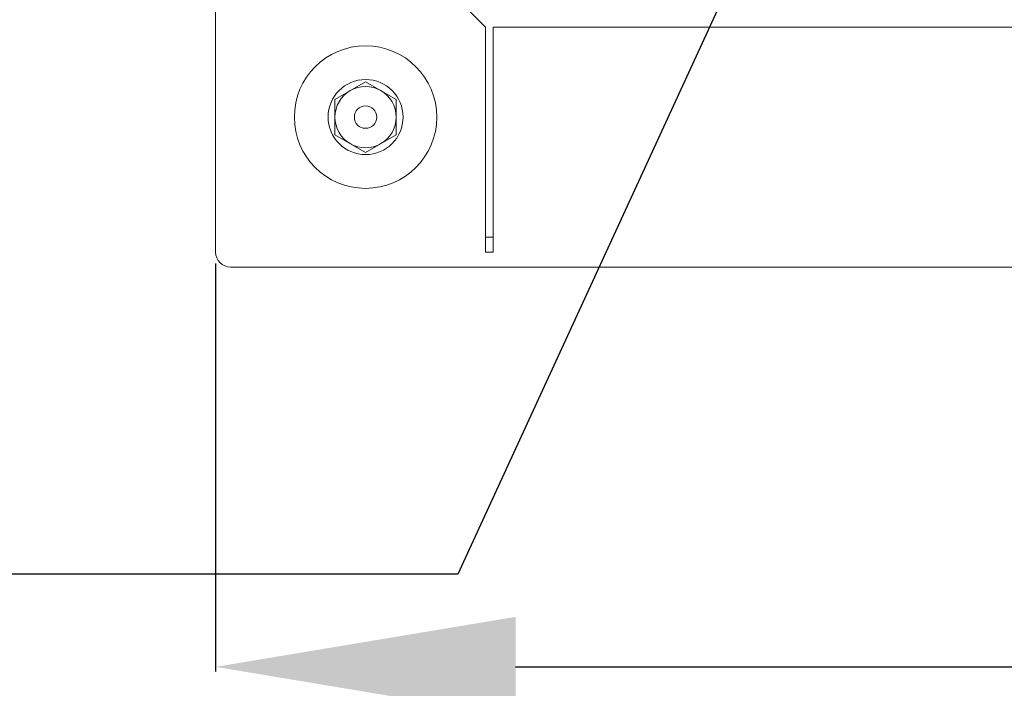
# Model space of a CAD drawing. Extents: x 1290 to 3157, y -471 to 213.
# Drawn here: x 1969 to 2035, y -163 to -119 of the extents above; entities that cross this region are included whole.
import ezdxf

# ---------------------------------------------------------------- set-up
doc = ezdxf.new("R2010")
doc.units = 0
doc.layers.get('0').update_dxf_attribs({"linetype": 'CONTINUOUS', "lineweight": 9})
doc.layers.get('Defpoints').update_dxf_attribs({"linetype": 'CONTINUOUS'})
doc.layers.add('AM_0', color=7, linetype='CONTINUOUS', lineweight=25)
doc.layers.add('DIMENSIONS', color=7, linetype='CONTINUOUS')
doc.styles.add('ROMAND', font='romand.shx', dxfattribs={"height": 2.5})
doc.styles.add('SLDTEXTSTYLE1', font='TXT', dxfattribs={"width": 0.7})
doc.styles.get("Standard").update_dxf_attribs({"font": 'ISOCP.SHX'})
doc.dimstyles.new('AM_ISO$0', dxfattribs={"dimtxt": 2.5, "dimasz": 3, "dimexe": 0.3, "dimexo": 0.75, "dimgap": 1.5, "dimtad": 0, "dimtih": 1, "dimtoh": 1, "dimdec": 0, "dimrnd": 5, "dimzin": 1, "dimdsep": 46, "dimtxsty": 'ROMAND', "dimcen": 1, "dimclrt": 256, "dimadec": 0, "dimazin": 2, "dimtol": 1, "dimtp": 0.1, "dimtm": 0.1, "dimtfac": 1, "dimtdec": 0, "dimtmove": 0, "dimatfit": 3, "dimfxl": 1, "dimtzin": 1, "dimarcsym": 1})
doc.dimstyles.new('SLDDIMSTYLE3', dxfattribs={"dimtxt": 2.054655, "dimasz": 2.116667, "dimexe": 0, "dimexo": 0.0625, "dimgap": 0.513664, "dimtad": 0, "dimtih": 1, "dimtoh": 1, "dimdec": 0, "dimlfac": 1.333333, "dimrnd": 1e-09, "dimzin": 12, "dimdsep": 46, "dimtxsty": 'SLDTEXTSTYLE1', "dimsah": 1, "dimcen": 0.09, "dimadec": 0, "dimazin": 3, "dimtfac": 1, "dimtdec": 0, "dimtofl": 0, "dimtmove": 0, "dimatfit": 3, "dimfxl": 1, "dimfrac": 2, "dimtolj": 1, "dimtzin": 12, "dimarcsym": 0})

# ---------------------------------------------------------------- blocks, each defined once
blk = doc.blocks.new('*D87')
at = {"layer": 'AM_0', "color": 0, "lineweight": -2}
for p, q in [((1981.995, -134.893), (1981.995, -162.085)), ((2141.995, -134.893), (2141.995, -162.085)), ((2001.995, -161.785), (2047.578, -161.785)), ((2121.995, -161.785), (2082.703, -161.785))]:
    blk.add_line(p, q, dxfattribs=at)
at = {"layer": 'AM_0', "color": 0}
for points in [[(2001.995, -158.452), (2001.995, -165.119), (1981.995, -161.785)], [(2121.995, -165.119), (2121.995, -158.452), (2141.995, -161.785)]]:
    blk.add_solid(points, dxfattribs=at)
at = {"layer": 'Defpoints', "color": 0}
for p in [(1981.995, -134.143), (2141.995, -134.143), (1981.995, -161.785)]:
    blk.add_point(p, dxfattribs=at)
at = {"layer": 'AM_0', "insert": (2065.141, -151.785), "char_height": 20, "attachment_point": 2}
blk.add_mtext('160', dxfattribs=at)

msp = doc.modelspace()

# ---------------------------------------------------------------- linework, layer by layer
at = {"color": 7, "linetype": 'Continuous', "lineweight": 15, "ltscale": 4}
for p, q in [((1981.995, 53.857), (1981.995, -134.143)), ((1982.995, -102.143), (1999.995, -119.143)), ((1999.995, -134.143), (1999.995, -119.143)), ((2000.495, -119.143), (2000.495, -134.143)), ((2000.495, -119.143), (2039.693, -119.143)), ((1991.995, -122.785), (1989.953, -123.964)), ((1991.995, -122.785), (1994.037, -123.964)), ((1989.953, -123.964), (1989.953, -126.322)), ((1994.037, -126.322), (1994.037, -123.964)), ((1991.995, -127.501), (1989.953, -126.322)), ((1994.037, -126.322), (1991.995, -127.501)), ((2000.495, -134.143), (1999.995, -134.143)), ((1982.995, -135.143), (2140.995, -135.143))]:
    msp.add_line(p, q, dxfattribs=at)
at = {"color": 8, "linetype": 'Continuous', "lineweight": 15, "ltscale": 4}
msp.add_line((1999.995, -133.143), (2000.495, -133.143), dxfattribs=at)
at = {"color": 7, "linetype": 'Continuous', "lineweight": 15, "ltscale": 16}
for centre, radius in [((2061.99, -100.134), 29.3), ((1991.995, -125.143), 4.75), ((1991.995, -125.143), 2.5), ((1991.995, -125.143), 0.75)]:
    msp.add_circle(centre, radius, dxfattribs=at)
for centre, radius, start, end in [((1991.995, -125.143), 2.042, 120, 180), ((1991.995, -125.143), 2.042, 60, 120), ((1991.995, -125.143), 2.042, 0, 60), ((1991.995, -125.143), 2.042, 180, 240), ((1991.995, -125.143), 2.042, 300, 0), ((1991.995, -125.143), 2.042, 240, 300), ((1982.995, -134.143), 1, 180, 270)]:
    msp.add_arc(centre, radius, start, end, dxfattribs=at)

# ---------------------------------------------------------------- dimensions: what is measured, and where the dimension line sits
at = {"layer": 'AM_0'}
dim = msp.add_linear_dim(base=(1981.995, -161.785), p1=(2141.995, -134.143), p2=(1981.995, -134.143), angle=0, dimstyle='AM_ISO$0', override={"dimtxt": 20, "dimasz": 20, "dimtxsty": 'Standard', "dimtol": 0}, dxfattribs=at)
dim.commit()
dim.dimension.update_dxf_attribs({"geometry": '*D87', "text_midpoint": (2065.141, -161.785), "dimtype": 160})

# ---------------------------------------------------------------- leaders
at = {"layer": 'DIMENSIONS', "ltscale": 4}
msp.add_leader([(2018.143, -112.166), (1998.149, -155.614), (1938.459, -155.614)], dimstyle='SLDDIMSTYLE3', dxfattribs=at)

doc.saveas('drawing.dxf')
